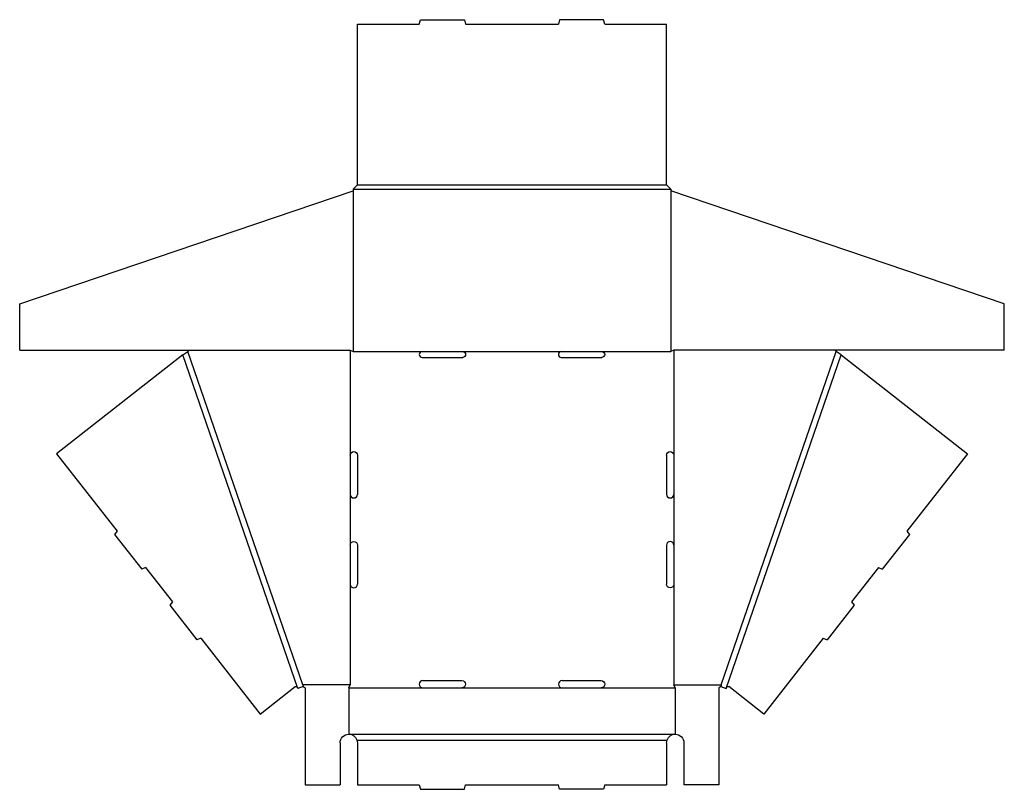
# Model space of a CAD drawing. Extents: x -1.5 to 41, y 0 to 33.2.
import ezdxf

# ---------------------------------------------------------------- set-up
doc = ezdxf.new("R2010")
doc.units = 0
doc.header["$MEASUREMENT"] = 0
doc.layers.add('CREASE', color=7, linetype='CONTINUOUS')
doc.layers.add('THRU-CUT', color=7, linetype='CONTINUOUS')

msp = doc.modelspace()

# ---------------------------------------------------------------- linework, layer by layer
at = {"layer": 'CREASE', "color": 3}
for p, q in [((13.061, 26.062), (26.391, 26.062)), ((12.874, 25.875), (26.579, 25.875)), ((12.874, 25.809), (12.874, 18.875)), ((26.579, 25.809), (26.579, 18.875)), ((10.492, 4.353), (5.534, 18.731)), ((10.705, 4.5), (5.749, 18.875)), ((12.749, 18.938), (12.749, 14.406)), ((12.874, 18.875), (15.851, 18.875)), ((17.601, 18.875), (21.851, 18.875)), ((23.601, 18.875), (26.579, 18.875)), ((26.704, 18.938), (26.704, 14.406)), ((28.747, 4.5), (33.704, 18.875)), ((28.96, 4.353), (33.918, 18.731)), ((12.749, 12.719), (12.749, 10.531)), ((26.704, 12.719), (26.704, 10.531)), ((12.749, 8.844), (12.749, 4.5)), ((26.704, 8.844), (26.704, 4.5)), ((12.749, 4.5), (10.705, 4.5)), ((12.686, 4.375), (15.882, 4.375)), ((17.57, 4.375), (21.882, 4.375)), ((23.57, 4.375), (26.766, 4.375)), ((26.704, 4.5), (28.747, 4.5)), ((12.686, 2.375), (26.766, 2.375)), ((13.04, 2.125), (26.413, 2.125))]:
    msp.add_line(p, q, dxfattribs=at)
at = {"layer": 'THRU-CUT', "color": 5}
for p, q in [((15.726, 33), (15.776, 33.188)), ((15.776, 33.188), (17.676, 33.188)), ((17.676, 33.188), (17.726, 33)), ((21.776, 33.188), (21.726, 33)), ((23.676, 33.188), (21.776, 33.188)), ((23.726, 33), (23.676, 33.188)), ((13.061, 26.062), (13.061, 33)), ((13.061, 33), (15.726, 33)), ((17.726, 33), (21.726, 33)), ((23.726, 33), (26.391, 33)), ((26.391, 26.062), (26.391, 33)), ((12.874, 25.875), (13.061, 26.062)), ((26.391, 26.062), (26.579, 25.875)), ((-1.501, 20.936), (12.874, 25.809)), ((12.874, 25.875), (12.874, 25.809)), ((26.579, 25.875), (26.579, 25.809)), ((40.954, 20.936), (26.579, 25.809)), ((-1.501, 18.938), (-1.501, 20.936)), ((40.954, 18.938), (40.954, 20.936)), ((-1.501, 18.938), (12.749, 18.938)), ((5.534, 18.731), (0.088, 14.468)), ((5.534, 18.731), (5.749, 18.875)), ((5.749, 18.875), (5.811, 18.938)), ((12.749, 18.938), (12.874, 18.875)), ((15.851, 18.875), (17.601, 18.875)), ((21.851, 18.875), (23.601, 18.875)), ((26.704, 18.938), (26.579, 18.875)), ((40.954, 18.938), (26.704, 18.938)), ((33.704, 18.875), (33.641, 18.938)), ((33.918, 18.731), (33.704, 18.875)), ((33.918, 18.731), (39.364, 14.468)), ((15.851, 18.625), (17.601, 18.625)), ((21.851, 18.625), (23.601, 18.625)), ((0.088, 14.468), (2.699, 11.132)), ((39.364, 14.468), (36.753, 11.132)), ((12.749, 14.406), (12.749, 12.719)), ((13.061, 14.406), (13.061, 12.719)), ((26.391, 14.406), (26.391, 12.719)), ((26.704, 14.406), (26.704, 12.719)), ((2.699, 11.132), (2.587, 10.982)), ((36.753, 11.132), (36.865, 10.982)), ((2.587, 10.982), (3.758, 9.486)), ((36.865, 10.982), (35.694, 9.486)), ((12.749, 10.531), (12.749, 8.844)), ((13.061, 10.531), (13.061, 8.844)), ((26.391, 10.531), (26.391, 8.844)), ((26.704, 10.531), (26.704, 8.844)), ((3.93, 9.559), (3.758, 9.486)), ((3.93, 9.559), (5.083, 8.086)), ((35.522, 9.559), (34.369, 8.086)), ((35.522, 9.559), (35.694, 9.486)), ((5.083, 8.086), (4.97, 7.936)), ((34.369, 8.086), (34.482, 7.936)), ((4.97, 7.936), (6.138, 6.445)), ((34.482, 7.936), (33.315, 6.445)), ((6.31, 6.519), (6.138, 6.445)), ((6.31, 6.519), (8.871, 3.247)), ((33.142, 6.519), (30.581, 3.247)), ((33.142, 6.519), (33.315, 6.445)), ((15.882, 4.688), (17.57, 4.688)), ((21.882, 4.688), (23.57, 4.688)), ((8.871, 3.247), (10.379, 4.427)), ((10.476, 4.398), (10.492, 4.353)), ((10.728, 4.434), (10.492, 4.353)), ((10.705, 4.5), (10.728, 4.434)), ((10.728, 4.434), (10.811, 4.375)), ((10.811, 4.375), (10.811, 0.188)), ((12.686, 4.375), (12.749, 4.5)), ((12.686, 4.375), (12.686, 2.375)), ((15.882, 4.375), (17.57, 4.375)), ((21.882, 4.375), (23.57, 4.375)), ((26.766, 4.375), (26.704, 4.5)), ((26.766, 4.375), (26.766, 2.375)), ((28.724, 4.434), (28.641, 4.375)), ((28.641, 4.375), (28.641, 0.188)), ((28.747, 4.5), (28.724, 4.434)), ((28.724, 4.434), (28.96, 4.353)), ((28.976, 4.398), (28.96, 4.353)), ((30.581, 3.247), (29.074, 4.427)), ((12.311, 2), (12.311, 0.188)), ((13.061, 2), (13.061, 0.188)), ((26.391, 2), (26.391, 0.188)), ((27.141, 2), (27.141, 0.188)), ((10.811, 0.188), (12.311, 0.188)), ((13.061, 0.188), (15.726, 0.188)), ((15.726, 0.188), (15.776, 0)), ((15.776, 0), (17.676, 0)), ((17.676, 0), (17.726, 0.188)), ((17.726, 0.188), (21.726, 0.188)), ((21.776, 0), (21.726, 0.188)), ((23.676, 0), (21.776, 0)), ((23.726, 0.188), (23.676, 0)), ((23.726, 0.188), (26.391, 0.188)), ((28.641, 0.188), (27.141, 0.188))]:
    msp.add_line(p, q, dxfattribs=at)
for centre, radius, start, end in [((15.851, 18.75), 0.125, 90, 270), ((21.851, 18.75), 0.125, 90, 270), ((12.905, 12.719), 0.156, 180, 0), ((26.547, 12.719), 0.156, 180, 0), ((26.547, 10.531), 0.156, 0, 180), ((12.905, 8.844), 0.156, 180, 0), ((15.882, 4.531), 0.156, 90, 270), ((21.882, 4.531), 0.156, 90, 270)]:
    msp.add_arc(centre, radius, start, end, dxfattribs=at)
at = {"layer": 'THRU-CUT', "color": 5, "extrusion": (0, 0, -1)}
for centre, radius, start, end in [((-17.601, 18.75), 0.125, 90, 270), ((-23.601, 18.75), 0.125, 90, 270), ((-12.905, 14.406), 0.156, 0, 180), ((-26.547, 14.406), 0.156, 0, 180), ((-12.905, 10.531), 0.156, 0, 180), ((-26.547, 8.844), 0.156, 180, 0), ((-17.57, 4.531), 0.156, 90, 270), ((-23.57, 4.531), 0.156, 90, 270), ((-10.417, 4.378), 0.0625, 51.9488, 160.9744), ((-29.035, 4.378), 0.0625, 19.0256, 128.0512), ((-12.686, 2), 0.375, 0, 90), ((-12.686, 2), 0.375, 90, 160.5288), ((-12.686, 2), 0.375, 160.5288, 180), ((-26.766, 2), 0.375, 0, 19.4712), ((-26.766, 2), 0.375, 19.4712, 90), ((-26.766, 2), 0.375, 90, 180)]:
    msp.add_arc(centre, radius, start, end, dxfattribs=at)

doc.saveas('drawing.dxf')
